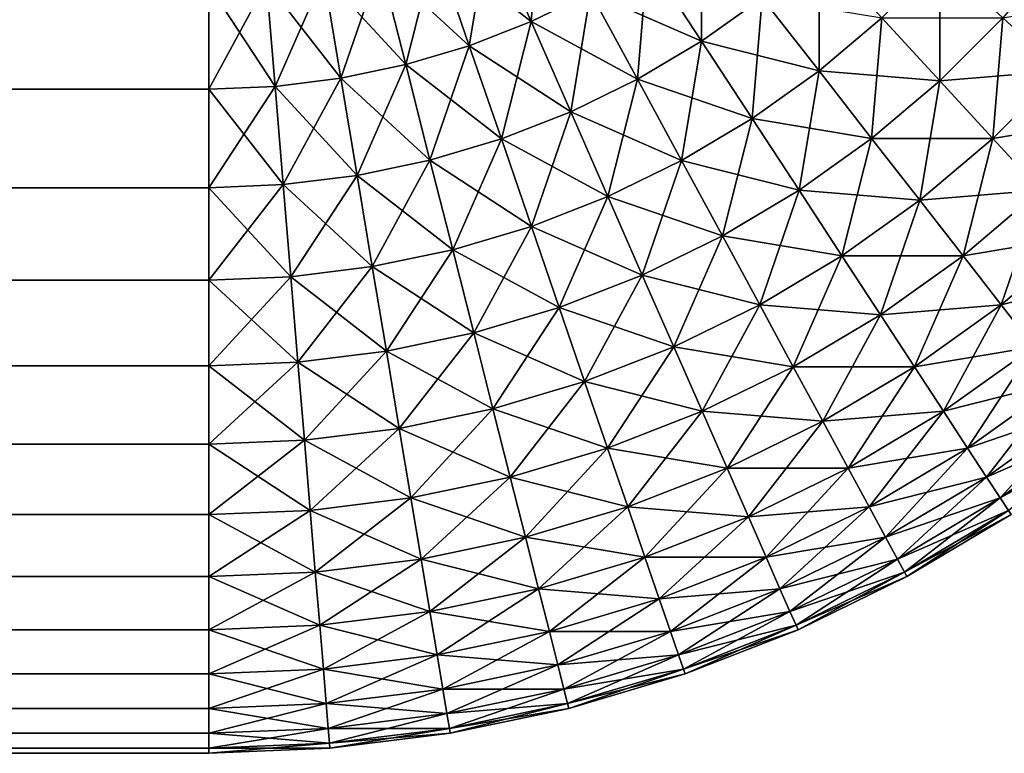
# Model space of a CAD drawing. Extents: x -60 to 60, y -52 to 0.
# Drawn here: x 59 to 60, y -9 to -9 of the extents above; entities that cross this region are included whole.
import ezdxf

# ---------------------------------------------------------------- set-up
doc = ezdxf.new("R2010")
doc.units = 0
doc.header["$MEASUREMENT"] = 0
doc.layers.add('L3', color=7, linetype='Continuous')

msp = doc.modelspace()

# ---------------------------------------------------------------- linework, layer by layer
at = {"layer": 'L3', "color": 7}
for points in [[(59.35295, -8.548688, 29.90358), (59.37577, -8.600704, 29.86973), (59.38122, -8.534866, 29.90358)], [(59.37577, -8.600704, 29.86973), (59.40825, -8.584822, 29.86973), (59.38122, -8.534866, 29.90358)], [(59.32363, -8.560128, 29.90358), (59.34208, -8.61385, 29.86973), (59.35295, -8.548688, 29.90358)], [(59.37577, -8.600704, -29.86973), (59.32363, -8.560128, -29.90358), (59.35295, -8.548688, -29.90358)], [(59.34208, -8.61385, 29.86973), (59.37577, -8.600704, 29.86973), (59.35295, -8.548688, 29.90358)], [(59.37577, -8.600704, -29.86973), (59.35295, -8.548688, -29.90358), (59.40825, -8.584822, -29.86973)], [(59.43932, -8.56631, 29.86973), (59.46875, -8.611359, 29.83131), (59.46875, -8.545295, 29.86973)], [(59.46875, -8.611359, 29.83131), (59.5018, -8.58776, 29.83131), (59.46875, -8.545295, 29.86973)], [(59.29347, -8.569106, 29.90358), (59.30742, -8.624169, 29.86973), (59.32363, -8.560128, 29.90358)], [(59.34208, -8.61385, -29.86973), (59.29347, -8.569106, -29.90358), (59.32363, -8.560128, -29.90358)], [(59.30742, -8.624169, 29.86973), (59.34208, -8.61385, 29.86973), (59.32363, -8.560128, 29.90358)], [(59.34208, -8.61385, -29.86973), (59.32363, -8.560128, -29.90358), (59.37577, -8.600704, -29.86973)], [(59.5018, -8.58776, 29.83131), (59.5328, -8.627576, 29.78858), (59.5328, -8.561512, 29.83131)], [(59.5328, -8.627576, 29.78858), (59.56697, -8.598634, 29.78858), (59.5328, -8.561512, 29.83131)], [(59.66447, -8.561512, 29.74183), (59.63303, -8.598634, 29.74183), (59.66447, -8.627576, 29.69137)], [(59.26267, -8.575565, 29.90358), (59.27202, -8.631591, 29.86973), (59.29347, -8.569106, 29.90358)], [(59.30742, -8.624169, -29.86973), (59.26267, -8.575565, -29.90358), (59.29347, -8.569106, -29.90358)], [(59.27202, -8.631591, 29.86973), (59.30742, -8.624169, 29.86973), (59.29347, -8.569106, 29.90358)], [(59.30742, -8.624169, -29.86973), (59.29347, -8.569106, -29.90358), (59.34208, -8.61385, -29.86973)], [(59.40825, -8.584822, 29.86973), (59.43387, -8.632147, 29.83131), (59.43932, -8.56631, 29.86973)], [(59.46875, -8.611359, -29.83131), (59.40825, -8.584822, -29.86973), (59.43932, -8.56631, -29.86973)], [(59.43387, -8.632147, 29.83131), (59.46875, -8.611359, 29.83131), (59.43932, -8.56631, 29.86973)], [(59.46875, -8.611359, -29.83131), (59.43932, -8.56631, -29.86973), (59.5018, -8.58776, -29.83131)], [(59.59863, -8.566968, 29.78858), (59.56697, -8.598634, 29.78858), (59.59863, -8.633032, 29.74183)], [(59.59863, -8.566968, 29.78858), (59.59863, -8.633032, 29.74183), (59.63303, -8.598634, 29.74183)], [(59.2, -8.580758, 29.90358), (-59.2, -8.580758, 29.90358), (-59.2, -8.637559, 29.86973)], [(59.2, -8.580758, 29.90358), (-59.2, -8.637559, 29.86973), (59.2, -8.637559, 29.86973)], [(-59.2, -8.580758, -29.90358), (59.2, -8.580758, -29.90358), (59.2, -8.637559, -29.86973)], [(-59.2, -8.580758, -29.90358), (59.2, -8.637559, -29.86973), (-59.2, -8.637559, -29.86973)], [(59.23144, -8.579457, 29.90358), (59.2, -8.580758, 29.90358), (59.2, -8.637559, 29.86973)], [(59.2, -8.637559, 29.86973), (59.23613, -8.636064, 29.86973), (59.23144, -8.579457, 29.90358)], [(59.23613, -8.636064, -29.86973), (59.2, -8.580758, -29.90358), (59.23144, -8.579457, -29.90358)], [(59.2, -8.637559, -29.86973), (59.2, -8.580758, -29.90358), (59.23613, -8.636064, -29.86973)], [(59.23144, -8.579457, 29.90358), (59.23613, -8.636064, 29.86973), (59.26267, -8.575565, 29.90358)], [(59.27202, -8.631591, -29.86973), (59.23144, -8.579457, -29.90358), (59.26267, -8.575565, -29.90358)], [(59.23613, -8.636064, -29.86973), (59.23144, -8.579457, -29.90358), (59.27202, -8.631591, -29.86973)], [(59.23613, -8.636064, 29.86973), (59.27202, -8.631591, 29.86973), (59.26267, -8.575565, 29.90358)], [(59.27202, -8.631591, -29.86973), (59.26267, -8.575565, -29.90358), (59.30742, -8.624169, -29.86973)], [(59.37577, -8.600704, 29.86973), (59.39738, -8.649983, 29.83131), (59.40825, -8.584822, 29.86973)], [(59.43387, -8.632147, -29.83131), (59.37577, -8.600704, -29.86973), (59.40825, -8.584822, -29.86973)], [(59.39738, -8.649983, 29.83131), (59.43387, -8.632147, 29.83131), (59.40825, -8.584822, 29.86973)], [(59.43387, -8.632147, -29.83131), (59.40825, -8.584822, -29.86973), (59.46875, -8.611359, -29.83131)], [(59.46875, -8.611359, 29.83131), (59.49635, -8.653598, 29.78858), (59.5018, -8.58776, 29.83131)], [(59.5328, -8.627576, -29.78858), (59.46875, -8.611359, -29.83131), (59.5018, -8.58776, -29.83131)], [(59.49635, -8.653598, 29.78858), (59.5328, -8.627576, 29.78858), (59.5018, -8.58776, 29.83131)], [(59.5328, -8.627576, -29.78858), (59.5018, -8.58776, -29.83131), (59.56697, -8.598634, -29.78858)], [(59.66447, -8.627576, -29.69137), (59.63303, -8.598634, -29.74183), (59.69819, -8.58776, -29.69137)], [(59.34208, -8.61385, 29.86973), (59.35955, -8.664747, 29.83131), (59.37577, -8.600704, 29.86973)], [(59.39738, -8.649983, -29.83131), (59.34208, -8.61385, -29.86973), (59.37577, -8.600704, -29.86973)], [(59.35955, -8.664747, 29.83131), (59.39738, -8.649983, 29.83131), (59.37577, -8.600704, 29.86973)], [(59.39738, -8.649983, -29.83131), (59.37577, -8.600704, -29.86973), (59.43387, -8.632147, -29.83131)], [(59.5328, -8.627576, 29.78858), (59.56151, -8.664472, 29.74183), (59.56697, -8.598634, 29.78858)], [(59.59863, -8.633032, -29.74183), (59.5328, -8.627576, -29.78858), (59.56697, -8.598634, -29.78858)], [(59.56697, -8.598634, 29.78858), (59.56151, -8.664472, 29.74183), (59.59863, -8.633032, 29.74183)], [(59.59863, -8.633032, -29.74183), (59.56697, -8.598634, -29.78858), (59.63303, -8.598634, -29.74183)], [(59.63303, -8.598634, 29.74183), (59.59863, -8.633032, 29.74183), (59.62758, -8.664472, 29.69137)], [(59.66447, -8.627576, -29.69137), (59.59863, -8.633032, -29.74183), (59.63303, -8.598634, -29.74183)], [(59.63303, -8.598634, 29.74183), (59.62758, -8.664472, 29.69137), (59.66447, -8.627576, 29.69137)], [(59.43387, -8.632147, 29.83131), (59.45788, -8.676521, 29.78858), (59.46875, -8.611359, 29.83131)], [(59.49635, -8.653598, -29.78858), (59.43387, -8.632147, -29.83131), (59.46875, -8.611359, -29.83131)], [(59.45788, -8.676521, 29.78858), (59.49635, -8.653598, 29.78858), (59.46875, -8.611359, 29.83131)], [(59.49635, -8.653598, -29.78858), (59.46875, -8.611359, -29.83131), (59.5328, -8.627576, -29.78858)], [(59.30742, -8.624169, 29.86973), (59.32062, -8.676334, 29.83131), (59.34208, -8.61385, 29.86973)], [(59.35955, -8.664747, -29.83131), (59.30742, -8.624169, -29.86973), (59.34208, -8.61385, -29.86973)], [(59.32062, -8.676334, 29.83131), (59.35955, -8.664747, 29.83131), (59.34208, -8.61385, 29.86973)], [(59.35955, -8.664747, -29.83131), (59.34208, -8.61385, -29.86973), (59.39738, -8.649983, -29.83131)], [(59.27202, -8.631591, 29.86973), (59.28088, -8.684669, 29.83131), (59.30742, -8.624169, 29.86973)], [(59.32062, -8.676334, -29.83131), (59.27202, -8.631591, -29.86973), (59.30742, -8.624169, -29.86973)], [(59.28088, -8.684669, 29.83131), (59.32062, -8.676334, 29.83131), (59.30742, -8.624169, 29.86973)], [(59.32062, -8.676334, -29.83131), (59.30742, -8.624169, -29.86973), (59.35955, -8.664747, -29.83131)], [(59.49635, -8.653598, 29.78858), (59.52192, -8.692739, 29.74183), (59.5328, -8.627576, 29.78858)], [(59.56151, -8.664472, -29.74183), (59.49635, -8.653598, -29.78858), (59.5328, -8.627576, -29.78858)], [(59.52192, -8.692739, 29.74183), (59.56151, -8.664472, 29.74183), (59.5328, -8.627576, 29.78858)], [(59.56151, -8.664472, -29.74183), (59.5328, -8.627576, -29.78858), (59.59863, -8.633032, -29.74183)], [(59.62758, -8.664472, -29.69137), (59.59863, -8.633032, -29.74183), (59.66447, -8.627576, -29.69137)], [(59.66447, -8.627576, 29.69137), (59.62758, -8.664472, 29.69137), (59.6536, -8.692739, 29.63756)], [(59.69274, -8.653598, -29.63756), (59.62758, -8.664472, -29.69137), (59.66447, -8.627576, -29.69137)], [(59.23613, -8.636064, 29.86973), (59.24058, -8.689692, 29.83131), (59.27202, -8.631591, 29.86973)], [(59.28088, -8.684669, -29.83131), (59.23613, -8.636064, -29.86973), (59.27202, -8.631591, -29.86973)], [(59.24058, -8.689692, 29.83131), (59.28088, -8.684669, 29.83131), (59.27202, -8.631591, 29.86973)], [(59.28088, -8.684669, -29.83131), (59.27202, -8.631591, -29.86973), (59.32062, -8.676334, -29.83131)], [(59.39738, -8.649983, 29.83131), (59.41765, -8.696189, 29.78858), (59.43387, -8.632147, 29.83131)], [(59.45788, -8.676521, -29.78858), (59.39738, -8.649983, -29.83131), (59.43387, -8.632147, -29.83131)], [(59.41765, -8.696189, 29.78858), (59.45788, -8.676521, 29.78858), (59.43387, -8.632147, 29.83131)], [(59.45788, -8.676521, -29.78858), (59.43387, -8.632147, -29.83131), (59.49635, -8.653598, -29.78858)], [(59.59863, -8.633032, 29.74183), (59.56151, -8.664472, 29.74183), (59.58776, -8.698194, 29.69137)], [(59.62758, -8.664472, -29.69137), (59.56151, -8.664472, -29.74183), (59.59863, -8.633032, -29.74183)], [(59.59863, -8.633032, 29.74183), (59.58776, -8.698194, 29.69137), (59.62758, -8.664472, 29.69137)], [(59.2, -8.637559, 29.86973), (-59.2, -8.637559, 29.86973), (-59.2, -8.69137, 29.83131)], [(59.2, -8.637559, 29.86973), (-59.2, -8.69137, 29.83131), (59.2, -8.69137, 29.83131)], [(-59.2, -8.637559, -29.86973), (59.2, -8.637559, -29.86973), (59.2, -8.69137, -29.83131)], [(-59.2, -8.637559, -29.86973), (59.2, -8.69137, -29.83131), (-59.2, -8.69137, -29.83131)], [(59.23613, -8.636064, 29.86973), (59.2, -8.637559, 29.86973), (59.2, -8.69137, 29.83131)], [(59.2, -8.69137, 29.83131), (59.24058, -8.689692, 29.83131), (59.23613, -8.636064, 29.86973)], [(59.24058, -8.689692, -29.83131), (59.2, -8.637559, -29.86973), (59.23613, -8.636064, -29.86973)], [(59.2, -8.69137, -29.83131), (59.2, -8.637559, -29.86973), (59.24058, -8.689692, -29.83131)], [(59.24058, -8.689692, -29.83131), (59.23613, -8.636064, -29.86973), (59.28088, -8.684669, -29.83131)], [(59.35955, -8.664747, 29.83131), (59.37593, -8.712468, 29.78858), (59.39738, -8.649983, 29.83131)], [(59.41765, -8.696189, -29.78858), (59.35955, -8.664747, -29.83131), (59.39738, -8.649983, -29.83131)], [(59.37593, -8.712468, 29.78858), (59.41765, -8.696189, 29.78858), (59.39738, -8.649983, 29.83131)], [(59.41765, -8.696189, -29.78858), (59.39738, -8.649983, -29.83131), (59.45788, -8.676521, -29.78858)], [(59.45788, -8.676521, 29.78858), (59.48013, -8.71764, 29.74183), (59.49635, -8.653598, 29.78858)], [(59.52192, -8.692739, -29.74183), (59.45788, -8.676521, -29.78858), (59.49635, -8.653598, -29.78858)], [(59.48013, -8.71764, 29.74183), (59.52192, -8.692739, 29.74183), (59.49635, -8.653598, 29.78858)], [(59.52192, -8.692739, -29.74183), (59.49635, -8.653598, -29.78858), (59.56151, -8.664472, -29.74183)], [(59.6536, -8.692739, -29.63756), (59.62758, -8.664472, -29.69137), (59.69274, -8.653598, -29.63756)], [(59.32062, -8.676334, 29.83131), (59.33301, -8.725245, 29.78858), (59.35955, -8.664747, 29.83131)], [(59.37593, -8.712468, -29.78858), (59.32062, -8.676334, -29.83131), (59.35955, -8.664747, -29.83131)], [(59.33301, -8.725245, 29.78858), (59.37593, -8.712468, 29.78858), (59.35955, -8.664747, 29.83131)], [(59.37593, -8.712468, -29.78858), (59.35955, -8.664747, -29.83131), (59.41765, -8.696189, -29.78858)], [(59.52192, -8.692739, 29.74183), (59.54529, -8.728513, 29.69137), (59.56151, -8.664472, 29.74183)], [(59.58776, -8.698194, -29.69137), (59.52192, -8.692739, -29.74183), (59.56151, -8.664472, -29.74183)], [(59.56151, -8.664472, 29.74183), (59.54529, -8.728513, 29.69137), (59.58776, -8.698194, 29.69137)], [(59.58776, -8.698194, -29.69137), (59.56151, -8.664472, -29.74183), (59.62758, -8.664472, -29.69137)], [(59.62758, -8.664472, 29.69137), (59.58776, -8.698194, 29.69137), (59.61136, -8.728513, 29.63756)], [(59.6536, -8.692739, -29.63756), (59.58776, -8.698194, -29.69137), (59.62758, -8.664472, -29.69137)], [(59.62758, -8.664472, 29.69137), (59.61136, -8.728513, 29.63756), (59.6536, -8.692739, 29.63756)], [(59.28088, -8.684669, 29.83131), (59.28918, -8.734436, 29.78858), (59.32062, -8.676334, 29.83131)], [(59.33301, -8.725245, -29.78858), (59.28088, -8.684669, -29.83131), (59.32062, -8.676334, -29.83131)], [(59.28918, -8.734436, 29.78858), (59.33301, -8.725245, 29.78858), (59.32062, -8.676334, 29.83131)], [(59.33301, -8.725245, -29.78858), (59.32062, -8.676334, -29.83131), (59.37593, -8.712468, -29.78858)], [(59.41765, -8.696189, 29.78858), (59.43643, -8.739005, 29.74183), (59.45788, -8.676521, 29.78858)], [(59.48013, -8.71764, -29.74183), (59.41765, -8.696189, -29.78858), (59.45788, -8.676521, -29.78858)], [(59.43643, -8.739005, 29.74183), (59.48013, -8.71764, 29.74183), (59.45788, -8.676521, 29.78858)], [(59.48013, -8.71764, -29.74183), (59.45788, -8.676521, -29.78858), (59.52192, -8.692739, -29.74183)], [(59.24058, -8.689692, 29.83131), (59.24474, -8.739974, 29.78858), (59.28088, -8.684669, 29.83131)], [(59.28918, -8.734436, -29.78858), (59.24058, -8.689692, -29.83131), (59.28088, -8.684669, -29.83131)], [(59.24474, -8.739974, 29.78858), (59.28918, -8.734436, 29.78858), (59.28088, -8.684669, 29.83131)], [(59.28918, -8.734436, -29.78858), (59.28088, -8.684669, -29.83131), (59.33301, -8.725245, -29.78858)], [(59.2, -8.69137, 29.83131), (-59.2, -8.69137, 29.83131), (-59.2, -8.741825, 29.78858)], [(59.2, -8.69137, 29.83131), (-59.2, -8.741825, 29.78858), (59.2, -8.741825, 29.78858)], [(-59.2, -8.69137, -29.83131), (59.2, -8.69137, -29.83131), (59.2, -8.741825, -29.78858)], [(-59.2, -8.69137, -29.83131), (59.2, -8.741825, -29.78858), (-59.2, -8.741825, -29.78858)], [(59.24058, -8.689692, 29.83131), (59.2, -8.69137, 29.83131), (59.2, -8.741825, 29.78858)], [(59.2, -8.741825, 29.78858), (59.24474, -8.739974, 29.78858), (59.24058, -8.689692, 29.83131)], [(59.24474, -8.739974, -29.78858), (59.2, -8.69137, -29.83131), (59.24058, -8.689692, -29.83131)], [(59.2, -8.741825, -29.78858), (59.2, -8.69137, -29.83131), (59.24474, -8.739974, -29.78858)], [(59.24474, -8.739974, -29.78858), (59.24058, -8.689692, -29.83131), (59.28918, -8.734436, -29.78858)], [(59.48013, -8.71764, 29.74183), (59.50047, -8.755223, 29.69137), (59.52192, -8.692739, 29.74183)], [(59.54529, -8.728513, -29.69137), (59.48013, -8.71764, -29.74183), (59.52192, -8.692739, -29.74183)], [(59.50047, -8.755223, 29.69137), (59.54529, -8.728513, 29.69137), (59.52192, -8.692739, 29.74183)], [(59.54529, -8.728513, -29.69137), (59.52192, -8.692739, -29.74183), (59.58776, -8.698194, -29.69137)], [(59.61136, -8.728513, -29.63756), (59.58776, -8.698194, -29.69137), (59.6536, -8.692739, -29.63756)], [(59.6536, -8.692739, 29.63756), (59.61136, -8.728513, 29.63756), (59.63215, -8.755223, 29.58076)], [(59.67652, -8.71764, -29.58076), (59.61136, -8.728513, -29.63756), (59.6536, -8.692739, -29.63756)], [(59.6536, -8.692739, 29.63756), (59.63215, -8.755223, 29.58076), (59.67652, -8.71764, 29.58076)], [(59.37593, -8.712468, 29.78858), (59.39111, -8.756688, 29.74183), (59.41765, -8.696189, 29.78858)], [(59.43643, -8.739005, -29.74183), (59.37593, -8.712468, -29.78858), (59.41765, -8.696189, -29.78858)], [(59.39111, -8.756688, 29.74183), (59.43643, -8.739005, 29.74183), (59.41765, -8.696189, 29.78858)], [(59.43643, -8.739005, -29.74183), (59.41765, -8.696189, -29.78858), (59.48013, -8.71764, -29.74183)], [(59.58776, -8.698194, 29.69137), (59.54529, -8.728513, 29.69137), (59.56631, -8.760679, 29.63756)], [(59.61136, -8.728513, -29.63756), (59.54529, -8.728513, -29.69137), (59.58776, -8.698194, -29.69137)], [(59.58776, -8.698194, 29.69137), (59.56631, -8.760679, 29.63756), (59.61136, -8.728513, 29.63756)], [(59.33301, -8.725245, 29.78858), (59.34449, -8.770569, 29.74183), (59.37593, -8.712468, 29.78858)], [(59.39111, -8.756688, -29.74183), (59.33301, -8.725245, -29.78858), (59.37593, -8.712468, -29.78858)], [(59.34449, -8.770569, 29.74183), (59.39111, -8.756688, 29.74183), (59.37593, -8.712468, 29.78858)], [(59.39111, -8.756688, -29.74183), (59.37593, -8.712468, -29.78858), (59.43643, -8.739005, -29.74183)], [(59.43643, -8.739005, 29.74183), (59.4536, -8.778139, 29.69137), (59.48013, -8.71764, 29.74183)], [(59.50047, -8.755223, -29.69137), (59.43643, -8.739005, -29.74183), (59.48013, -8.71764, -29.74183)], [(59.4536, -8.778139, 29.69137), (59.50047, -8.755223, 29.69137), (59.48013, -8.71764, 29.74183)], [(59.50047, -8.755223, -29.69137), (59.48013, -8.71764, -29.74183), (59.54529, -8.728513, -29.69137)], [(59.63215, -8.755223, -29.58076), (59.61136, -8.728513, -29.63756), (59.67652, -8.71764, -29.58076)], [(59.67652, -8.71764, 29.58076), (59.63215, -8.755223, 29.58076), (59.64999, -8.778139, 29.52136)], [(59.69619, -8.739005, -29.52136), (59.63215, -8.755223, -29.58076), (59.67652, -8.71764, -29.58076)], [(59.28918, -8.734436, 29.78858), (59.29688, -8.780552, 29.74183), (59.33301, -8.725245, 29.78858)], [(59.34449, -8.770569, -29.74183), (59.28918, -8.734436, -29.78858), (59.33301, -8.725245, -29.78858)], [(59.29688, -8.780552, 29.74183), (59.34449, -8.770569, 29.74183), (59.33301, -8.725245, 29.78858)], [(59.34449, -8.770569, -29.74183), (59.33301, -8.725245, -29.78858), (59.39111, -8.756688, -29.74183)], [(59.50047, -8.755223, 29.69137), (59.51876, -8.789013, 29.63756), (59.54529, -8.728513, 29.69137)], [(59.56631, -8.760679, -29.63756), (59.50047, -8.755223, -29.69137), (59.54529, -8.728513, -29.69137)], [(59.54529, -8.728513, 29.69137), (59.51876, -8.789013, 29.63756), (59.56631, -8.760679, 29.63756)], [(59.56631, -8.760679, -29.63756), (59.54529, -8.728513, -29.69137), (59.61136, -8.728513, -29.63756)], [(59.61136, -8.728513, 29.63756), (59.56631, -8.760679, 29.63756), (59.58482, -8.789013, 29.58076)], [(59.63215, -8.755223, -29.58076), (59.56631, -8.760679, -29.63756), (59.61136, -8.728513, -29.63756)], [(59.61136, -8.728513, 29.63756), (59.58482, -8.789013, 29.58076), (59.63215, -8.755223, 29.58076)], [(59.24474, -8.739974, 29.78858), (59.2486, -8.786568, 29.74183), (59.28918, -8.734436, 29.78858)], [(59.29688, -8.780552, -29.74183), (59.24474, -8.739974, -29.78858), (59.28918, -8.734436, -29.78858)], [(59.2486, -8.786568, 29.74183), (59.29688, -8.780552, 29.74183), (59.28918, -8.734436, 29.78858)], [(59.29688, -8.780552, -29.74183), (59.28918, -8.734436, -29.78858), (59.34449, -8.770569, -29.74183)], [(59.2, -8.741825, 29.78858), (-59.2, -8.741825, 29.78858), (-59.2, -8.788579, 29.74183)], [(59.2, -8.741825, 29.78858), (-59.2, -8.788579, 29.74183), (59.2, -8.788579, 29.74183)], [(-59.2, -8.741825, -29.78858), (59.2, -8.741825, -29.78858), (59.2, -8.788579, -29.74183)], [(-59.2, -8.741825, -29.78858), (59.2, -8.788579, -29.74183), (-59.2, -8.788579, -29.74183)], [(59.24474, -8.739974, 29.78858), (59.2, -8.741825, 29.78858), (59.2, -8.788579, 29.74183)], [(59.2, -8.788579, 29.74183), (59.2486, -8.786568, 29.74183), (59.24474, -8.739974, 29.78858)], [(59.2486, -8.786568, -29.74183), (59.2, -8.741825, -29.78858), (59.24474, -8.739974, -29.78858)], [(59.2, -8.788579, -29.74183), (59.2, -8.741825, -29.78858), (59.2486, -8.786568, -29.74183)], [(59.2486, -8.786568, -29.74183), (59.24474, -8.739974, -29.78858), (59.29688, -8.780552, -29.74183)], [(59.39111, -8.756688, 29.74183), (59.40499, -8.797106, 29.69137), (59.43643, -8.739005, 29.74183)], [(59.4536, -8.778139, -29.69137), (59.39111, -8.756688, -29.74183), (59.43643, -8.739005, -29.74183)], [(59.40499, -8.797106, 29.69137), (59.4536, -8.778139, 29.69137), (59.43643, -8.739005, 29.74183)], [(59.4536, -8.778139, -29.69137), (59.43643, -8.739005, -29.74183), (59.50047, -8.755223, -29.69137)], [(59.64999, -8.778139, -29.52136), (59.63215, -8.755223, -29.58076), (59.69619, -8.739005, -29.52136)], [(59.34449, -8.770569, 29.74183), (59.35498, -8.811994, 29.69137), (59.39111, -8.756688, 29.74183)], [(59.40499, -8.797106, -29.69137), (59.34449, -8.770569, -29.74183), (59.39111, -8.756688, -29.74183)], [(59.35498, -8.811994, 29.69137), (59.40499, -8.797106, 29.69137), (59.39111, -8.756688, 29.74183)], [(59.40499, -8.797106, -29.69137), (59.39111, -8.756688, -29.74183), (59.4536, -8.778139, -29.69137)], [(59.4536, -8.778139, 29.69137), (59.46903, -8.813323, 29.63756), (59.50047, -8.755223, 29.69137)], [(59.51876, -8.789013, -29.63756), (59.4536, -8.778139, -29.69137), (59.50047, -8.755223, -29.69137)], [(59.46903, -8.813323, 29.63756), (59.51876, -8.789013, 29.63756), (59.50047, -8.755223, 29.69137)], [(59.51876, -8.789013, -29.63756), (59.50047, -8.755223, -29.69137), (59.56631, -8.760679, -29.63756)], [(59.58482, -8.789013, -29.58076), (59.56631, -8.760679, -29.63756), (59.63215, -8.755223, -29.58076)], [(59.63215, -8.755223, 29.58076), (59.58482, -8.789013, 29.58076), (59.6007, -8.813323, 29.52136)], [(59.64999, -8.778139, -29.52136), (59.58482, -8.789013, -29.58076), (59.63215, -8.755223, -29.58076)], [(59.63215, -8.755223, 29.58076), (59.6007, -8.813323, 29.52136), (59.64999, -8.778139, 29.52136)], [(59.56631, -8.760679, 29.63756), (59.51876, -8.789013, 29.63756), (59.53487, -8.818779, 29.58076)], [(59.58482, -8.789013, -29.58076), (59.51876, -8.789013, -29.63756), (59.56631, -8.760679, -29.63756)], [(59.56631, -8.760679, 29.63756), (59.53487, -8.818779, 29.58076), (59.58482, -8.789013, 29.58076)], [(59.29688, -8.780552, 29.74183), (59.30391, -8.822702, 29.69137), (59.34449, -8.770569, 29.74183)], [(59.35498, -8.811994, -29.69137), (59.29688, -8.780552, -29.74183), (59.34449, -8.770569, -29.74183)], [(59.30391, -8.822702, 29.69137), (59.35498, -8.811994, 29.69137), (59.34449, -8.770569, 29.74183)], [(59.35498, -8.811994, -29.69137), (59.34449, -8.770569, -29.74183), (59.40499, -8.797106, -29.69137)], [(59.40499, -8.797106, 29.69137), (59.41746, -8.833446, 29.63756), (59.4536, -8.778139, 29.69137)], [(59.46903, -8.813323, -29.63756), (59.40499, -8.797106, -29.69137), (59.4536, -8.778139, -29.69137)], [(59.41746, -8.833446, 29.63756), (59.46903, -8.813323, 29.63756), (59.4536, -8.778139, 29.69137)], [(59.46903, -8.813323, -29.63756), (59.4536, -8.778139, -29.69137), (59.51876, -8.789013, -29.63756)], [(59.6007, -8.813323, -29.52136), (59.58482, -8.789013, -29.58076), (59.64999, -8.778139, -29.52136)], [(59.64999, -8.778139, 29.52136), (59.6007, -8.813323, 29.52136), (59.61385, -8.833446, 29.45976)], [(59.66474, -8.797106, -29.45976), (59.6007, -8.813323, -29.52136), (59.64999, -8.778139, -29.52136)], [(59.64999, -8.778139, 29.52136), (59.61385, -8.833446, 29.45976), (59.66474, -8.797106, 29.45976)], [(59.2486, -8.786568, 29.74183), (59.25213, -8.829156, 29.69137), (59.29688, -8.780552, 29.74183)], [(59.30391, -8.822702, -29.69137), (59.2486, -8.786568, -29.74183), (59.29688, -8.780552, -29.74183)], [(59.25213, -8.829156, 29.69137), (59.30391, -8.822702, 29.69137), (59.29688, -8.780552, 29.74183)], [(59.30391, -8.822702, -29.69137), (59.29688, -8.780552, -29.74183), (59.35498, -8.811994, -29.69137)], [(59.2, -8.788579, 29.74183), (-59.2, -8.788579, 29.74183), (-59.2, -8.831312, 29.69137)], [(59.2, -8.788579, 29.74183), (-59.2, -8.831312, 29.69137), (59.2, -8.831312, 29.69137)], [(-59.2, -8.788579, -29.74183), (59.2, -8.788579, -29.74183), (59.2, -8.831312, -29.69137)], [(-59.2, -8.788579, -29.74183), (59.2, -8.831312, -29.69137), (-59.2, -8.831312, -29.69137)], [(59.2486, -8.786568, 29.74183), (59.2, -8.788579, 29.74183), (59.2, -8.831312, 29.69137)], [(59.2, -8.831312, 29.69137), (59.25213, -8.829156, 29.69137), (59.2486, -8.786568, 29.74183)], [(59.25213, -8.829156, -29.69137), (59.2, -8.788579, -29.74183), (59.2486, -8.786568, -29.74183)], [(59.2, -8.831312, -29.69137), (59.2, -8.788579, -29.74183), (59.25213, -8.829156, -29.69137)], [(59.25213, -8.829156, -29.69137), (59.2486, -8.786568, -29.74183), (59.30391, -8.822702, -29.69137)], [(59.46903, -8.813323, 29.63756), (59.48262, -8.844319, 29.58076), (59.51876, -8.789013, 29.63756)], [(59.53487, -8.818779, -29.58076), (59.46903, -8.813323, -29.63756), (59.51876, -8.789013, -29.63756)], [(59.51876, -8.789013, 29.63756), (59.48262, -8.844319, 29.58076), (59.53487, -8.818779, 29.58076)], [(59.53487, -8.818779, -29.58076), (59.51876, -8.789013, -29.63756), (59.58482, -8.789013, -29.58076)], [(59.58482, -8.789013, 29.58076), (59.53487, -8.818779, 29.58076), (59.54869, -8.844319, 29.52136)], [(59.6007, -8.813323, -29.52136), (59.53487, -8.818779, -29.58076), (59.58482, -8.789013, -29.58076)], [(59.58482, -8.789013, 29.58076), (59.54869, -8.844319, 29.52136), (59.6007, -8.813323, 29.52136)], [(59.35498, -8.811994, 29.69137), (59.36441, -8.84924, 29.63756), (59.40499, -8.797106, 29.69137)], [(59.41746, -8.833446, -29.63756), (59.35498, -8.811994, -29.69137), (59.40499, -8.797106, -29.69137)], [(59.36441, -8.84924, 29.63756), (59.41746, -8.833446, 29.63756), (59.40499, -8.797106, 29.69137)], [(59.41746, -8.833446, -29.63756), (59.40499, -8.797106, -29.69137), (59.46903, -8.813323, -29.63756)], [(59.61385, -8.833446, -29.45976), (59.6007, -8.813323, -29.52136), (59.66474, -8.797106, -29.45976)], [(59.66474, -8.797106, 29.45976), (59.61385, -8.833446, 29.45976), (59.62417, -8.84924, 29.39639)], [(59.67633, -8.811994, -29.39639), (59.61385, -8.833446, -29.45976), (59.66474, -8.797106, -29.45976)], [(59.66474, -8.797106, 29.45976), (59.62417, -8.84924, 29.39639), (59.67633, -8.811994, 29.39639)], [(59.30391, -8.822702, 29.69137), (59.31024, -8.860599, 29.63756), (59.35498, -8.811994, 29.69137)], [(59.36441, -8.84924, -29.63756), (59.30391, -8.822702, -29.69137), (59.35498, -8.811994, -29.69137)], [(59.31024, -8.860599, 29.63756), (59.36441, -8.84924, 29.63756), (59.35498, -8.811994, 29.69137)], [(59.36441, -8.84924, -29.63756), (59.35498, -8.811994, -29.69137), (59.41746, -8.833446, -29.63756)], [(59.41746, -8.833446, 29.63756), (59.42845, -8.865457, 29.58076), (59.46903, -8.813323, 29.63756)], [(59.48262, -8.844319, -29.58076), (59.41746, -8.833446, -29.63756), (59.46903, -8.813323, -29.63756)], [(59.42845, -8.865457, 29.58076), (59.48262, -8.844319, 29.58076), (59.46903, -8.813323, 29.63756)], [(59.48262, -8.844319, -29.58076), (59.46903, -8.813323, -29.63756), (59.53487, -8.818779, -29.58076)], [(59.54869, -8.844319, -29.52136), (59.53487, -8.818779, -29.58076), (59.6007, -8.813323, -29.52136)], [(59.6007, -8.813323, 29.52136), (59.54869, -8.844319, 29.52136), (59.56013, -8.865457, 29.45976)], [(59.61385, -8.833446, -29.45976), (59.54869, -8.844319, -29.52136), (59.6007, -8.813323, -29.52136)], [(59.6007, -8.813323, 29.52136), (59.56013, -8.865457, 29.45976), (59.61385, -8.833446, 29.45976)], [(59.62417, -8.84924, -29.39639), (59.61385, -8.833446, -29.45976), (59.67633, -8.811994, -29.39639)], [(59.67633, -8.811994, 29.39639), (59.62417, -8.84924, 29.39639), (59.63159, -8.860599, 29.33167)], [(59.68467, -8.822702, -29.33167), (59.62417, -8.84924, -29.39639), (59.67633, -8.811994, -29.39639)], [(59.67633, -8.811994, 29.39639), (59.63159, -8.860599, 29.33167), (59.68467, -8.822702, 29.33167)], [(59.53487, -8.818779, 29.58076), (59.48262, -8.844319, 29.58076), (59.49429, -8.870913, 29.52136)], [(59.54869, -8.844319, -29.52136), (59.48262, -8.844319, -29.58076), (59.53487, -8.818779, -29.58076)], [(59.53487, -8.818779, 29.58076), (59.49429, -8.870913, 29.52136), (59.54869, -8.844319, 29.52136)], [(59.25213, -8.829156, 29.69137), (59.25531, -8.867445, 29.63756), (59.30391, -8.822702, 29.69137)], [(59.31024, -8.860599, -29.63756), (59.25213, -8.829156, -29.69137), (59.30391, -8.822702, -29.69137)], [(59.25531, -8.867445, 29.63756), (59.31024, -8.860599, 29.63756), (59.30391, -8.822702, 29.69137)], [(59.31024, -8.860599, -29.63756), (59.30391, -8.822702, -29.69137), (59.36441, -8.84924, -29.63756)], [(59.63159, -8.860599, -29.33167), (59.62417, -8.84924, -29.39639), (59.68467, -8.822702, -29.33167)], [(59.68467, -8.822702, 29.33167), (59.63159, -8.860599, 29.33167), (59.63606, -8.867445, 29.26606)], [(59.68467, -8.822702, -29.33167), (59.68969, -8.829156, -29.26606), (59.63159, -8.860599, -29.33167)], [(59.2, -8.831312, 29.69137), (-59.2, -8.831312, 29.69137), (-59.2, -8.869733, 29.63756)], [(59.2, -8.831312, 29.69137), (-59.2, -8.869733, 29.63756), (59.2, -8.869733, 29.63756)], [(-59.2, -8.831312, -29.69137), (59.2, -8.831312, -29.69137), (59.2, -8.869733, -29.63756)], [(-59.2, -8.831312, -29.69137), (59.2, -8.869733, -29.63756), (-59.2, -8.869733, -29.63756)], [(59.25213, -8.829156, 29.69137), (59.2, -8.831312, 29.69137), (59.2, -8.869733, 29.63756)], [(59.2, -8.869733, 29.63756), (59.25531, -8.867445, 29.63756), (59.25213, -8.829156, 29.69137)], [(59.25531, -8.867445, -29.63756), (59.2, -8.831312, -29.69137), (59.25213, -8.829156, -29.69137)], [(59.2, -8.869733, -29.63756), (59.2, -8.831312, -29.69137), (59.25531, -8.867445, -29.63756)], [(59.25531, -8.867445, -29.63756), (59.25213, -8.829156, -29.69137), (59.31024, -8.860599, -29.63756)], [(59.63159, -8.860599, -29.33167), (59.68969, -8.829156, -29.26606), (59.63606, -8.867445, -29.26606)], [(59.36441, -8.84924, 29.63756), (59.37272, -8.882049, 29.58076), (59.41746, -8.833446, 29.63756)], [(59.42845, -8.865457, -29.58076), (59.36441, -8.84924, -29.63756), (59.41746, -8.833446, -29.63756)], [(59.37272, -8.882049, 29.58076), (59.42845, -8.865457, 29.58076), (59.41746, -8.833446, 29.63756)], [(59.42845, -8.865457, -29.58076), (59.41746, -8.833446, -29.63756), (59.48262, -8.844319, -29.58076)], [(59.56013, -8.865457, -29.45976), (59.54869, -8.844319, -29.52136), (59.61385, -8.833446, -29.45976)], [(59.61385, -8.833446, 29.45976), (59.56013, -8.865457, 29.45976), (59.56911, -8.882049, 29.39639)], [(59.62417, -8.84924, -29.39639), (59.56013, -8.865457, -29.45976), (59.61385, -8.833446, -29.45976)], [(59.61385, -8.833446, 29.45976), (59.56911, -8.882049, 29.39639), (59.62417, -8.84924, 29.39639)], [(59.31024, -8.860599, 29.63756), (59.3158, -8.893983, 29.58076), (59.36441, -8.84924, 29.63756)], [(59.37272, -8.882049, -29.58076), (59.31024, -8.860599, -29.63756), (59.36441, -8.84924, -29.63756)], [(59.3158, -8.893983, 29.58076), (59.37272, -8.882049, 29.58076), (59.36441, -8.84924, 29.63756)], [(59.37272, -8.882049, -29.58076), (59.36441, -8.84924, -29.63756), (59.42845, -8.865457, -29.58076)], [(59.42845, -8.865457, 29.58076), (59.43788, -8.892924, 29.52136), (59.48262, -8.844319, 29.58076)], [(59.49429, -8.870913, -29.52136), (59.42845, -8.865457, -29.58076), (59.48262, -8.844319, -29.58076)], [(59.48262, -8.844319, 29.58076), (59.43788, -8.892924, 29.52136), (59.49429, -8.870913, 29.52136)], [(59.49429, -8.870913, -29.52136), (59.48262, -8.844319, -29.58076), (59.54869, -8.844319, -29.52136)], [(59.54869, -8.844319, 29.52136), (59.49429, -8.870913, 29.52136), (59.50394, -8.892924, 29.45976)], [(59.56013, -8.865457, -29.45976), (59.49429, -8.870913, -29.52136), (59.54869, -8.844319, -29.52136)], [(59.54869, -8.844319, 29.52136), (59.50394, -8.892924, 29.45976), (59.56013, -8.865457, 29.45976)], [(59.56911, -8.882049, -29.39639), (59.56013, -8.865457, -29.45976), (59.62417, -8.84924, -29.39639)], [(59.62417, -8.84924, 29.39639), (59.56911, -8.882049, 29.39639), (59.57557, -8.893983, 29.33167)], [(59.63159, -8.860599, -29.33167), (59.56911, -8.882049, -29.39639), (59.62417, -8.84924, -29.39639)], [(59.62417, -8.84924, 29.39639), (59.57557, -8.893983, 29.33167), (59.63159, -8.860599, 29.33167)], [(59.25531, -8.867445, 29.63756), (59.2581, -8.901176, 29.58076), (59.31024, -8.860599, 29.63756)], [(59.3158, -8.893983, -29.58076), (59.25531, -8.867445, -29.63756), (59.31024, -8.860599, -29.63756)], [(59.2581, -8.901176, 29.58076), (59.3158, -8.893983, 29.58076), (59.31024, -8.860599, 29.63756)], [(59.3158, -8.893983, -29.58076), (59.31024, -8.860599, -29.63756), (59.37272, -8.882049, -29.58076)], [(59.37272, -8.882049, 29.58076), (59.37985, -8.910201, 29.52136), (59.42845, -8.865457, 29.58076)], [(59.43788, -8.892924, -29.52136), (59.37272, -8.882049, -29.58076), (59.42845, -8.865457, -29.58076)], [(59.37985, -8.910201, 29.52136), (59.43788, -8.892924, 29.52136), (59.42845, -8.865457, 29.58076)], [(59.43788, -8.892924, -29.52136), (59.42845, -8.865457, -29.58076), (59.49429, -8.870913, -29.52136)], [(59.50394, -8.892924, -29.45976), (59.49429, -8.870913, -29.52136), (59.56013, -8.865457, -29.45976)], [(59.56013, -8.865457, 29.45976), (59.50394, -8.892924, 29.45976), (59.51152, -8.910201, 29.39639)], [(59.56911, -8.882049, -29.39639), (59.50394, -8.892924, -29.45976), (59.56013, -8.865457, -29.45976)], [(59.56013, -8.865457, 29.45976), (59.51152, -8.910201, 29.39639), (59.56911, -8.882049, 29.39639)], [(59.57557, -8.893983, -29.33167), (59.56911, -8.882049, -29.39639), (59.63159, -8.860599, -29.33167)], [(59.63159, -8.860599, 29.33167), (59.57557, -8.893983, 29.33167), (59.57946, -8.901176, 29.26606)], [(59.63159, -8.860599, -29.33167), (59.63606, -8.867445, -29.26606), (59.57557, -8.893983, -29.33167)], [(59.63159, -8.860599, 29.33167), (59.57946, -8.901176, 29.26606), (59.63606, -8.867445, 29.26606)], [(59.2, -8.869733, 29.63756), (-59.2, -8.869733, 29.63756), (-59.2, -8.903579, 29.58076)], [(59.2, -8.869733, 29.63756), (-59.2, -8.903579, 29.58076), (59.2, -8.903579, 29.58076)], [(-59.2, -8.869733, -29.63756), (59.2, -8.869733, -29.63756), (59.2, -8.903579, -29.58076)], [(-59.2, -8.869733, -29.63756), (59.2, -8.903579, -29.58076), (-59.2, -8.903579, -29.58076)], [(59.25531, -8.867445, 29.63756), (59.2, -8.869733, 29.63756), (59.2, -8.903579, 29.58076)], [(59.2, -8.903579, 29.58076), (59.2581, -8.901176, 29.58076), (59.25531, -8.867445, 29.63756)], [(59.2581, -8.901176, -29.58076), (59.2, -8.869733, -29.63756), (59.25531, -8.867445, -29.63756)], [(59.2, -8.903579, -29.58076), (59.2, -8.869733, -29.63756), (59.2581, -8.901176, -29.58076)], [(59.2581, -8.901176, -29.58076), (59.25531, -8.867445, -29.63756), (59.3158, -8.893983, -29.58076)], [(59.57557, -8.893983, -29.33167), (59.63606, -8.867445, -29.26606), (59.57946, -8.901176, -29.26606)], [(59.63606, -8.867445, 29.26606), (59.57946, -8.901176, 29.26606), (59.58076, -8.903579, 29.2)], [(59.63606, -8.867445, -29.26606), (59.63756, -8.869733, -29.2), (59.57946, -8.901176, -29.26606)], [(59.57946, -8.901176, -29.26606), (59.63756, -8.869733, -29.2), (59.58076, -8.903579, -29.2)], [(59.63606, -8.867445, 29.26606), (59.58076, -8.903579, 29.2), (59.63756, -8.869733, 29.2)], [(59.63756, -8.869733, -29.2), (59.63756, -8.869733, 29.2), (59.58076, -8.903579, 29.2)], [(59.63756, -8.869733, -29.2), (59.58076, -8.903579, 29.2), (59.58076, -8.903579, -29.2)], [(59.49429, -8.870913, 29.52136), (59.43788, -8.892924, 29.52136), (59.44569, -8.915656, 29.45976)], [(59.50394, -8.892924, -29.45976), (59.43788, -8.892924, -29.52136), (59.49429, -8.870913, -29.52136)], [(59.49429, -8.870913, 29.52136), (59.44569, -8.915656, 29.45976), (59.50394, -8.892924, 29.45976)], [(59.3158, -8.893983, 29.58076), (59.32058, -8.922626, 29.52136), (59.37272, -8.882049, 29.58076)], [(59.37985, -8.910201, -29.52136), (59.3158, -8.893983, -29.58076), (59.37272, -8.882049, -29.58076)], [(59.32058, -8.922626, 29.52136), (59.37985, -8.910201, 29.52136), (59.37272, -8.882049, 29.58076)], [(59.37985, -8.910201, -29.52136), (59.37272, -8.882049, -29.58076), (59.43788, -8.892924, -29.52136)], [(59.51152, -8.910201, -29.39639), (59.50394, -8.892924, -29.45976), (59.56911, -8.882049, -29.39639)], [(59.56911, -8.882049, 29.39639), (59.51152, -8.910201, 29.39639), (59.51697, -8.922626, 29.33167)], [(59.57557, -8.893983, -29.33167), (59.51152, -8.910201, -29.39639), (59.56911, -8.882049, -29.39639)], [(59.56911, -8.882049, 29.39639), (59.51697, -8.922626, 29.33167), (59.57557, -8.893983, 29.33167)], [(59.2581, -8.901176, 29.58076), (59.2605, -8.930116, 29.52136), (59.3158, -8.893983, 29.58076)], [(59.32058, -8.922626, -29.52136), (59.2581, -8.901176, -29.58076), (59.3158, -8.893983, -29.58076)], [(59.2605, -8.930116, 29.52136), (59.32058, -8.922626, 29.52136), (59.3158, -8.893983, 29.58076)], [(59.32058, -8.922626, -29.52136), (59.3158, -8.893983, -29.58076), (59.37985, -8.910201, -29.52136)], [(59.37985, -8.910201, 29.52136), (59.38575, -8.9335, 29.45976), (59.43788, -8.892924, 29.52136)], [(59.44569, -8.915656, -29.45976), (59.37985, -8.910201, -29.52136), (59.43788, -8.892924, -29.52136)], [(59.43788, -8.892924, 29.52136), (59.38575, -8.9335, 29.45976), (59.44569, -8.915656, 29.45976)], [(59.44569, -8.915656, -29.45976), (59.43788, -8.892924, -29.52136), (59.50394, -8.892924, -29.45976)], [(59.50394, -8.892924, 29.45976), (59.44569, -8.915656, 29.45976), (59.45181, -8.9335, 29.39639)], [(59.51152, -8.910201, -29.39639), (59.44569, -8.915656, -29.45976), (59.50394, -8.892924, -29.45976)], [(59.50394, -8.892924, 29.45976), (59.45181, -8.9335, 29.39639), (59.51152, -8.910201, 29.39639)], [(59.51697, -8.922626, -29.33167), (59.51152, -8.910201, -29.39639), (59.57557, -8.893983, -29.33167)], [(59.57557, -8.893983, 29.33167), (59.51697, -8.922626, 29.33167), (59.52026, -8.930116, 29.26606)], [(59.57557, -8.893983, -29.33167), (59.57946, -8.901176, -29.26606), (59.51697, -8.922626, -29.33167)], [(59.57557, -8.893983, 29.33167), (59.52026, -8.930116, 29.26606), (59.57946, -8.901176, 29.26606)], [(59.2581, -8.901176, 29.58076), (59.2, -8.903579, 29.58076), (59.2, -8.932618, 29.52136)], [(59.2, -8.932618, 29.52136), (59.2605, -8.930116, 29.52136), (59.2581, -8.901176, 29.58076)], [(59.2605, -8.930116, -29.52136), (59.2, -8.903579, -29.58076), (59.2581, -8.901176, -29.58076)], [(59.2605, -8.930116, -29.52136), (59.2581, -8.901176, -29.58076), (59.32058, -8.922626, -29.52136)], [(59.51697, -8.922626, -29.33167), (59.57946, -8.901176, -29.26606), (59.52026, -8.930116, -29.26606)], [(59.57946, -8.901176, 29.26606), (59.52026, -8.930116, 29.26606), (59.52135, -8.932618, 29.2)], [(59.57946, -8.901176, -29.26606), (59.58076, -8.903579, -29.2), (59.52026, -8.930116, -29.26606)], [(59.57946, -8.901176, 29.26606), (59.52135, -8.932618, 29.2), (59.58076, -8.903579, 29.2)], [(59.2, -8.903579, 29.58076), (-59.2, -8.903579, 29.58076), (-59.2, -8.932618, 29.52136)], [(59.2, -8.903579, 29.58076), (-59.2, -8.932618, 29.52136), (59.2, -8.932618, 29.52136)], [(-59.2, -8.903579, -29.58076), (59.2, -8.903579, -29.58076), (59.2, -8.932618, -29.52136)], [(-59.2, -8.903579, -29.58076), (59.2, -8.932618, -29.52136), (-59.2, -8.932618, -29.52136)], [(59.2, -8.932618, -29.52136), (59.2, -8.903579, -29.58076), (59.2605, -8.930116, -29.52136)], [(59.52026, -8.930116, -29.26606), (59.58076, -8.903579, -29.2), (59.52135, -8.932618, -29.2)], [(59.58076, -8.903579, -29.2), (59.58076, -8.903579, 29.2), (59.52135, -8.932618, 29.2)], [(59.58076, -8.903579, -29.2), (59.52135, -8.932618, 29.2), (59.52135, -8.932618, -29.2)], [(59.32058, -8.922626, 29.52136), (59.32454, -8.946334, 29.45976), (59.37985, -8.910201, 29.52136)], [(59.38575, -8.9335, -29.45976), (59.32058, -8.922626, -29.52136), (59.37985, -8.910201, -29.52136)], [(59.32454, -8.946334, 29.45976), (59.38575, -8.9335, 29.45976), (59.37985, -8.910201, 29.52136)], [(59.38575, -8.9335, -29.45976), (59.37985, -8.910201, -29.52136), (59.44569, -8.915656, -29.45976)], [(59.45181, -8.9335, -29.39639), (59.44569, -8.915656, -29.45976), (59.51152, -8.910201, -29.39639)], [(59.51152, -8.910201, 29.39639), (59.45181, -8.9335, 29.39639), (59.45622, -8.946334, 29.33167)], [(59.51697, -8.922626, -29.33167), (59.45181, -8.9335, -29.39639), (59.51152, -8.910201, -29.39639)], [(59.51152, -8.910201, 29.39639), (59.45622, -8.946334, 29.33167), (59.51697, -8.922626, 29.33167)], [(59.44569, -8.915656, 29.45976), (59.38575, -8.9335, 29.45976), (59.39038, -8.95179, 29.39639)], [(59.45181, -8.9335, -29.39639), (59.38575, -8.9335, -29.45976), (59.44569, -8.915656, -29.45976)], [(59.44569, -8.915656, 29.45976), (59.39038, -8.95179, 29.39639), (59.45181, -8.9335, 29.39639)], [(59.2605, -8.930116, 29.52136), (59.26248, -8.95407, 29.45976), (59.32058, -8.922626, 29.52136)], [(59.32454, -8.946334, -29.45976), (59.2605, -8.930116, -29.52136), (59.32058, -8.922626, -29.52136)], [(59.26248, -8.95407, 29.45976), (59.32454, -8.946334, 29.45976), (59.32058, -8.922626, 29.52136)], [(59.32454, -8.946334, -29.45976), (59.32058, -8.922626, -29.52136), (59.38575, -8.9335, -29.45976)], [(59.45622, -8.946334, -29.33167), (59.45181, -8.9335, -29.39639), (59.51697, -8.922626, -29.33167)], [(59.51697, -8.922626, 29.33167), (59.45622, -8.946334, 29.33167), (59.45887, -8.95407, 29.26606)], [(59.51697, -8.922626, -29.33167), (59.52026, -8.930116, -29.26606), (59.45622, -8.946334, -29.33167)], [(59.51697, -8.922626, 29.33167), (59.45887, -8.95407, 29.26606), (59.52026, -8.930116, 29.26606)], [(59.2, -8.932618, 29.52136), (-59.2, -8.932618, 29.52136), (-59.2, -8.956654, 29.45976)], [(59.2, -8.932618, 29.52136), (-59.2, -8.956654, 29.45976), (59.2, -8.956654, 29.45976)], [(-59.2, -8.932618, -29.52136), (59.2, -8.932618, -29.52136), (59.2, -8.956654, -29.45976)], [(-59.2, -8.932618, -29.52136), (59.2, -8.956654, -29.45976), (-59.2, -8.956654, -29.45976)], [(59.2605, -8.930116, 29.52136), (59.2, -8.932618, 29.52136), (59.2, -8.956654, 29.45976)], [(59.2, -8.956654, 29.45976), (59.26248, -8.95407, 29.45976), (59.2605, -8.930116, 29.52136)], [(59.26248, -8.95407, -29.45976), (59.2, -8.932618, -29.52136), (59.2605, -8.930116, -29.52136)], [(59.2, -8.956654, -29.45976), (59.2, -8.932618, -29.52136), (59.26248, -8.95407, -29.45976)], [(59.26248, -8.95407, -29.45976), (59.2605, -8.930116, -29.52136), (59.32454, -8.946334, -29.45976)], [(59.32454, -8.946334, 29.45976), (59.32765, -8.964943, 29.39639), (59.38575, -8.9335, 29.45976)], [(59.39038, -8.95179, -29.39639), (59.32454, -8.946334, -29.45976), (59.38575, -8.9335, -29.45976)], [(59.38575, -8.9335, 29.45976), (59.32765, -8.964943, 29.39639), (59.39038, -8.95179, 29.39639)], [(59.39038, -8.95179, -29.39639), (59.38575, -8.9335, -29.45976), (59.45181, -8.9335, -29.39639)], [(59.45181, -8.9335, 29.39639), (59.39038, -8.95179, 29.39639), (59.39371, -8.964943, 29.33167)], [(59.45622, -8.946334, -29.33167), (59.39038, -8.95179, -29.39639), (59.45181, -8.9335, -29.39639)], [(59.45181, -8.9335, 29.39639), (59.39371, -8.964943, 29.33167), (59.45622, -8.946334, 29.33167)], [(59.45622, -8.946334, -29.33167), (59.52026, -8.930116, -29.26606), (59.45887, -8.95407, -29.26606)], [(59.52026, -8.930116, 29.26606), (59.45887, -8.95407, 29.26606), (59.45976, -8.956654, 29.2)], [(59.52026, -8.930116, -29.26606), (59.52135, -8.932618, -29.2), (59.45887, -8.95407, -29.26606)], [(59.45887, -8.95407, -29.26606), (59.52135, -8.932618, -29.2), (59.45976, -8.956654, -29.2)], [(59.52026, -8.930116, 29.26606), (59.45976, -8.956654, 29.2), (59.52135, -8.932618, 29.2)], [(59.52135, -8.932618, -29.2), (59.52135, -8.932618, 29.2), (59.45976, -8.956654, 29.2)], [(59.52135, -8.932618, -29.2), (59.45976, -8.956654, 29.2), (59.45976, -8.956654, -29.2)], [(59.26248, -8.95407, 29.45976), (59.26404, -8.972871, 29.39639), (59.32454, -8.946334, 29.45976)], [(59.32765, -8.964943, -29.39639), (59.26248, -8.95407, -29.45976), (59.32454, -8.946334, -29.45976)], [(59.26404, -8.972871, 29.39639), (59.32765, -8.964943, 29.39639), (59.32454, -8.946334, 29.45976)], [(59.32765, -8.964943, -29.39639), (59.32454, -8.946334, -29.45976), (59.39038, -8.95179, -29.39639)], [(59.39371, -8.964943, -29.33167), (59.39038, -8.95179, -29.39639), (59.45622, -8.946334, -29.33167)], [(59.45622, -8.946334, 29.33167), (59.39371, -8.964943, 29.33167), (59.39572, -8.972871, 29.26606)], [(59.45622, -8.946334, -29.33167), (59.45887, -8.95407, -29.26606), (59.39371, -8.964943, -29.33167)], [(59.45622, -8.946334, 29.33167), (59.39572, -8.972871, 29.26606), (59.45887, -8.95407, 29.26606)], [(59.2, -8.956654, 29.45976), (-59.2, -8.956654, 29.45976), (-59.2, -8.97552, 29.39639)], [(59.2, -8.956654, 29.45976), (-59.2, -8.97552, 29.39639), (59.2, -8.97552, 29.39639)], [(-59.2, -8.956654, -29.45976), (59.2, -8.956654, -29.45976), (59.2, -8.97552, -29.39639)], [(-59.2, -8.956654, -29.45976), (59.2, -8.97552, -29.39639), (-59.2, -8.97552, -29.39639)], [(59.26248, -8.95407, 29.45976), (59.2, -8.956654, 29.45976), (59.2, -8.97552, 29.39639)], [(59.2, -8.97552, 29.39639), (59.26404, -8.972871, 29.39639), (59.26248, -8.95407, 29.45976)], [(59.26404, -8.972871, -29.39639), (59.2, -8.956654, -29.45976), (59.26248, -8.95407, -29.45976)], [(59.2, -8.97552, -29.39639), (59.2, -8.956654, -29.45976), (59.26404, -8.972871, -29.39639)], [(59.26404, -8.972871, -29.39639), (59.26248, -8.95407, -29.45976), (59.32765, -8.964943, -29.39639)], [(59.39038, -8.95179, 29.39639), (59.32765, -8.964943, 29.39639), (59.32988, -8.978327, 29.33167)], [(59.39371, -8.964943, -29.33167), (59.32765, -8.964943, -29.39639), (59.39038, -8.95179, -29.39639)], [(59.39038, -8.95179, 29.39639), (59.32988, -8.978327, 29.33167), (59.39371, -8.964943, 29.33167)], [(59.39371, -8.964943, -29.33167), (59.45887, -8.95407, -29.26606), (59.39572, -8.972871, -29.26606)], [(59.45887, -8.95407, 29.26606), (59.39572, -8.972871, 29.26606), (59.39639, -8.97552, 29.2)], [(59.45887, -8.95407, -29.26606), (59.45976, -8.956654, -29.2), (59.39572, -8.972871, -29.26606)], [(59.39572, -8.972871, -29.26606), (59.45976, -8.956654, -29.2), (59.39639, -8.97552, -29.2)], [(59.45887, -8.95407, 29.26606), (59.39639, -8.97552, 29.2), (59.45976, -8.956654, 29.2)], [(59.45976, -8.956654, -29.2), (59.45976, -8.956654, 29.2), (59.39639, -8.97552, 29.2)], [(59.45976, -8.956654, -29.2), (59.39639, -8.97552, 29.2), (59.39639, -8.97552, -29.2)], [(59.26404, -8.972871, 29.39639), (59.26516, -8.986394, 29.33167), (59.32765, -8.964943, 29.39639)], [(59.32988, -8.978327, -29.33167), (59.26404, -8.972871, -29.39639), (59.32765, -8.964943, -29.39639)], [(59.32765, -8.964943, 29.39639), (59.26516, -8.986394, 29.33167), (59.32988, -8.978327, 29.33167)], [(59.32988, -8.978327, -29.33167), (59.32765, -8.964943, -29.39639), (59.39371, -8.964943, -29.33167)], [(59.39371, -8.964943, 29.33167), (59.32988, -8.978327, 29.33167), (59.33123, -8.986394, 29.26606)], [(59.39371, -8.964943, -29.33167), (59.39572, -8.972871, -29.26606), (59.32988, -8.978327, -29.33167)], [(59.39371, -8.964943, 29.33167), (59.33123, -8.986394, 29.26606), (59.39572, -8.972871, 29.26606)], [(59.26404, -8.972871, 29.39639), (59.2, -8.97552, 29.39639), (59.2, -8.989089, 29.33167)], [(59.2, -8.989089, 29.33167), (59.26516, -8.986394, 29.33167), (59.26404, -8.972871, 29.39639)], [(59.26516, -8.986394, -29.33167), (59.2, -8.97552, -29.39639), (59.26404, -8.972871, -29.39639)], [(59.26516, -8.986394, -29.33167), (59.26404, -8.972871, -29.39639), (59.32988, -8.978327, -29.33167)], [(59.32988, -8.978327, -29.33167), (59.39572, -8.972871, -29.26606), (59.33123, -8.986394, -29.26606)], [(59.39572, -8.972871, 29.26606), (59.33123, -8.986394, 29.26606), (59.33167, -8.989089, 29.2)], [(59.39572, -8.972871, -29.26606), (59.39639, -8.97552, -29.2), (59.33123, -8.986394, -29.26606)], [(59.39572, -8.972871, 29.26606), (59.33167, -8.989089, 29.2), (59.39639, -8.97552, 29.2)], [(59.2, -8.97552, 29.39639), (-59.2, -8.97552, 29.39639), (-59.2, -8.989089, 29.33167)], [(59.2, -8.97552, 29.39639), (-59.2, -8.989089, 29.33167), (59.2, -8.989089, 29.33167)], [(-59.2, -8.97552, -29.39639), (59.2, -8.97552, -29.39639), (59.2, -8.989089, -29.33167)], [(-59.2, -8.97552, -29.39639), (59.2, -8.989089, -29.33167), (-59.2, -8.989089, -29.33167)], [(59.2, -8.989089, -29.33167), (59.2, -8.97552, -29.39639), (59.26516, -8.986394, -29.33167)], [(59.33123, -8.986394, -29.26606), (59.39639, -8.97552, -29.2), (59.33167, -8.989089, -29.2)], [(59.39639, -8.97552, -29.2), (59.39639, -8.97552, 29.2), (59.33167, -8.989089, 29.2)], [(59.39639, -8.97552, -29.2), (59.33167, -8.989089, 29.2), (59.33167, -8.989089, -29.2)], [(59.32988, -8.978327, 29.33167), (59.26516, -8.986394, 29.33167), (59.26584, -8.994545, 29.26606)], [(59.32988, -8.978327, -29.33167), (59.33123, -8.986394, -29.26606), (59.26516, -8.986394, -29.33167)], [(59.32988, -8.978327, 29.33167), (59.26584, -8.994545, 29.26606), (59.33123, -8.986394, 29.26606)], [(59.2, -8.997268, 29.26606), (59.26584, -8.994545, 29.26606), (59.26516, -8.986394, 29.33167)], [(59.2, -8.997268, 29.26606), (59.26516, -8.986394, 29.33167), (59.2, -8.989089, 29.33167)], [(59.26516, -8.986394, -29.33167), (59.26584, -8.994545, -29.26606), (59.2, -8.989089, -29.33167)], [(59.26516, -8.986394, -29.33167), (59.33123, -8.986394, -29.26606), (59.26584, -8.994545, -29.26606)], [(59.33123, -8.986394, 29.26606), (59.26584, -8.994545, 29.26606), (59.26606, -8.997268, 29.2)], [(59.33123, -8.986394, -29.26606), (59.33167, -8.989089, -29.2), (59.26584, -8.994545, -29.26606)], [(59.33123, -8.986394, 29.26606), (59.26606, -8.997268, 29.2), (59.33167, -8.989089, 29.2)], [(59.2, -8.989089, 29.33167), (-59.2, -8.989089, 29.33167), (-59.2, -8.997268, 29.26606)], [(59.2, -8.989089, 29.33167), (-59.2, -8.997268, 29.26606), (59.2, -8.997268, 29.26606)], [(-59.2, -8.989089, -29.33167), (59.2, -8.989089, -29.33167), (59.2, -8.997268, -29.26606)], [(-59.2, -8.989089, -29.33167), (59.2, -8.997268, -29.26606), (-59.2, -8.997268, -29.26606)], [(59.2, -8.989089, -29.33167), (59.26584, -8.994545, -29.26606), (59.2, -8.997268, -29.26606)], [(59.26584, -8.994545, -29.26606), (59.33167, -8.989089, -29.2), (59.26606, -8.997268, -29.2)], [(59.33167, -8.989089, -29.2), (59.33167, -8.989089, 29.2), (59.26606, -8.997268, 29.2)], [(59.33167, -8.989089, -29.2), (59.26606, -8.997268, 29.2), (59.26606, -8.997268, -29.2)], [(59.2, -8.997268, 29.26606), (-59.2, -8.997268, 29.26606), (-59.2, -9, 29.2)], [(59.2, -8.997268, 29.26606), (-59.2, -9, 29.2), (59.2, -9, 29.2)], [(-59.2, -8.997268, -29.26606), (59.2, -8.997268, -29.26606), (59.2, -9, -29.2)], [(-59.2, -8.997268, -29.26606), (59.2, -9, -29.2), (-59.2, -9, -29.2)], [(59.2, -9, 29.2), (59.26606, -8.997268, 29.2), (59.26584, -8.994545, 29.26606)], [(59.2, -9, 29.2), (59.26584, -8.994545, 29.26606), (59.2, -8.997268, 29.26606)], [(59.26584, -8.994545, -29.26606), (59.26606, -8.997268, -29.2), (59.2, -8.997268, -29.26606)], [(59.26606, -8.997268, -29.2), (59.26606, -8.997268, 29.2), (59.2, -9, 29.2)], [(59.26606, -8.997268, -29.2), (59.2, -9, 29.2), (59.2, -9, -29.2)], [(59.2, -8.997268, -29.26606), (59.26606, -8.997268, -29.2), (59.2, -9, -29.2)], [(30.5, -9, -10.55), (-59.2, -9, -29.2), (59.2, -9, -29.2)], [(-30.5, -9, 10.55), (59.2, -9, 29.2), (-59.2, -9, 29.2)], [(30.5, -9, 10.55), (59.2, -9, 29.2), (-30.5, -9, 10.55)], [(30.5, -9, -10.55), (59.2, -9, -29.2), (30.5, -9, 10.55)], [(30.5, -9, 10.55), (59.2, -9, -29.2), (59.2, -9, 29.2)]]:
    msp.add_3dface(points, dxfattribs=at)

doc.saveas('drawing.dxf')
